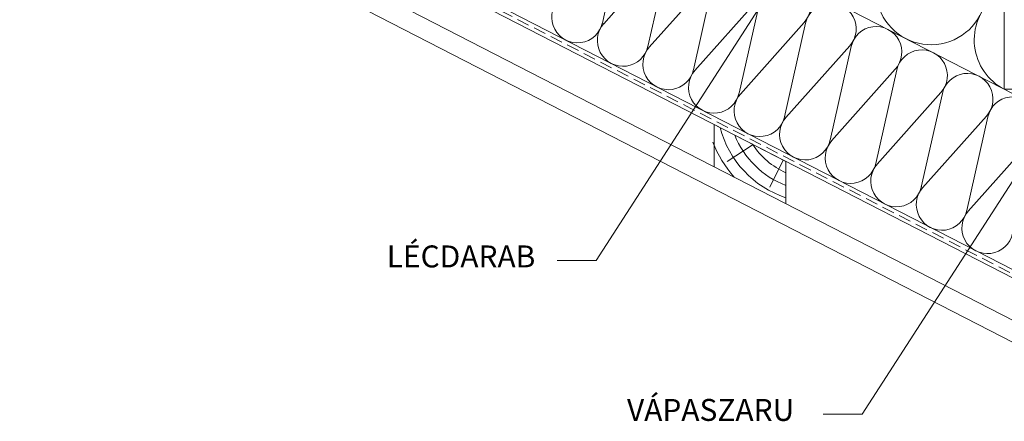
# Paper-space layout 'Elrendezés1' of a CAD drawing. Units: metres. Extents: x 9 to 286, y 8 to 198.
# Drawn here: x 83 to 146, y 57 to 82 of the extents above; entities that cross this region are included whole.
import ezdxf

# ---------------------------------------------------------------- set-up
doc = ezdxf.new("R2010")
doc.units = ezdxf.units.M
doc.header["$LTSCALE"] = 0.05
doc.linetypes.add('REJTETT2', pattern=[4.7625, 3.175, -1.5875])
doc.layers.get('0').update_dxf_attribs({"linetype": 'CONTINUOUS'})
doc.styles.get("Standard").update_dxf_attribs({"font": 'romans.shx'})

psp = doc.layouts.new('Elrendezés1')

# ---------------------------------------------------------------- linework, layer by layer
at = {"linetype": 'Continuous', "lineweight": 18}
for p, q in [((83.055, 110.038), (150.89, 75.191)), ((83.055, 98.796), (150.89, 63.949)), ((145.89, 96.871), (145.89, 77.759)), ((83.055, 95.575), (150.89, 60.728)), ((83.055, 94.17), (150.89, 59.323)), ((145.89, 77.759), (155.89, 77.759)), ((127.376, 72.808), (127.376, 75.506)), ((127.376, 75.506), (131.947, 73.158)), ((131.947, 73.158), (131.947, 70.46))]:
    psp.add_line(p, q, dxfattribs=at)
at = {"linetype": 'Continuous', "lineweight": 9}
for p, q in [((119.851, 66.843), (141.261, 100.043)), ((83.055, 98.274), (150.89, 63.427)), ((136.83, 57.04), (150.524, 78.274)), ((119.851, 66.843), (117.35, 66.843)), ((136.83, 57.04), (134.329, 57.04))]:
    psp.add_line(p, q, dxfattribs=at)
at = {"linetype": 'REJTETT2', "lineweight": 18, "ltscale": 5}
psp.add_line((83.055, 98.535), (150.89, 63.688), dxfattribs=at)
at = {"linetype": 'Continuous', "lineweight": 5}
for p, q in [((120.238, 81.979), (121.581, 87.949)), ((120.325, 81.934), (124.396, 86.503)), ((120.325, 81.934), (124.396, 86.503)), ((123.146, 80.485), (124.489, 86.455)), ((123.146, 80.485), (124.489, 86.455)), ((123.233, 80.44), (127.304, 85.009)), ((126.054, 78.991), (127.397, 84.962)), ((126.141, 78.946), (130.212, 83.515)), ((128.962, 77.497), (130.305, 83.468)), ((129.049, 77.453), (133.12, 82.022)), ((131.869, 76.004), (133.212, 81.974)), ((131.956, 75.959), (136.028, 80.528)), ((134.777, 74.51), (136.12, 80.48)), ((134.864, 74.465), (138.935, 79.034)), ((137.685, 73.016), (139.028, 78.986)), ((137.772, 72.971), (141.843, 77.54)), ((137.772, 72.971), (141.843, 77.54)), ((140.593, 71.522), (141.936, 77.493)), ((140.593, 71.522), (141.936, 77.493)), ((140.68, 71.478), (144.751, 76.047)), ((143.501, 70.028), (144.844, 75.999)), ((143.501, 70.028), (144.844, 75.999)), ((129.856, 74.232), (128.204, 73.144)), ((143.588, 69.984), (147.659, 74.553)), ((131.783, 73.242), (130.931, 71.505))]:
    psp.add_line(p, q, dxfattribs=at)
for centre, radius, start, end in [((141.221, 84.129), 3.532, 130.32846, 355.29215), ((131.899, 83.109), 1.635, 318.29854, 167.32207), ((147.504, 80.901), 3.532, 130.32846, 242.8103), ((118.646, 82.35), 1.635, 137.84094, 347.77967), ((134.807, 81.615), 1.635, 318.29854, 167.32207), ((121.554, 80.856), 1.635, 137.84094, 347.77967), ((121.554, 80.856), 1.635, 137.84094, 347.77967), ((137.715, 80.121), 1.635, 318.29854, 167.32207), ((124.462, 79.363), 1.635, 137.84094, 347.77967), ((140.623, 78.628), 1.635, 318.29854, 167.32207), ((127.37, 77.869), 1.635, 137.84094, 347.77967), ((143.531, 77.134), 1.635, 318.29854, 167.32207), ((130.278, 76.375), 1.635, 137.84094, 347.77967), ((146.438, 75.64), 1.635, 318.29854, 167.32207), ((133.185, 74.881), 1.635, 137.84094, 347.77967), ((133.97, 76.941), 6.43, 194.65396, 251.66325), ((133.97, 76.941), 5.688, 201.76323, 249.1659), ((133.97, 76.941), 7.153, 200.93906, 222.06572), ((133.97, 76.941), 4.943, 213.01756, 245.8414), ((136.093, 73.387), 1.635, 137.84094, 347.77967), ((139.001, 71.894), 1.635, 137.84094, 347.77967), ((139.001, 71.894), 1.635, 137.84094, 347.77967), ((141.909, 70.4), 1.635, 137.84094, 347.77967), ((144.817, 68.906), 1.635, 137.84094, 347.77967)]:
    psp.add_arc(centre, radius, start, end, dxfattribs=at)

# ---------------------------------------------------------------- texts
at = {"linetype": 'Continuous', "lineweight": 15, "char_height": 1.4, "width": 16.6206, "attachment_point": 1}
for s, insert in [('LÉCDARAB', (106.479, 67.794)), ('VÁPASZARU', (121.811, 58.006))]:
    psp.add_mtext(s, dxfattribs=dict(at, insert=insert))

doc.saveas('drawing.dxf')
